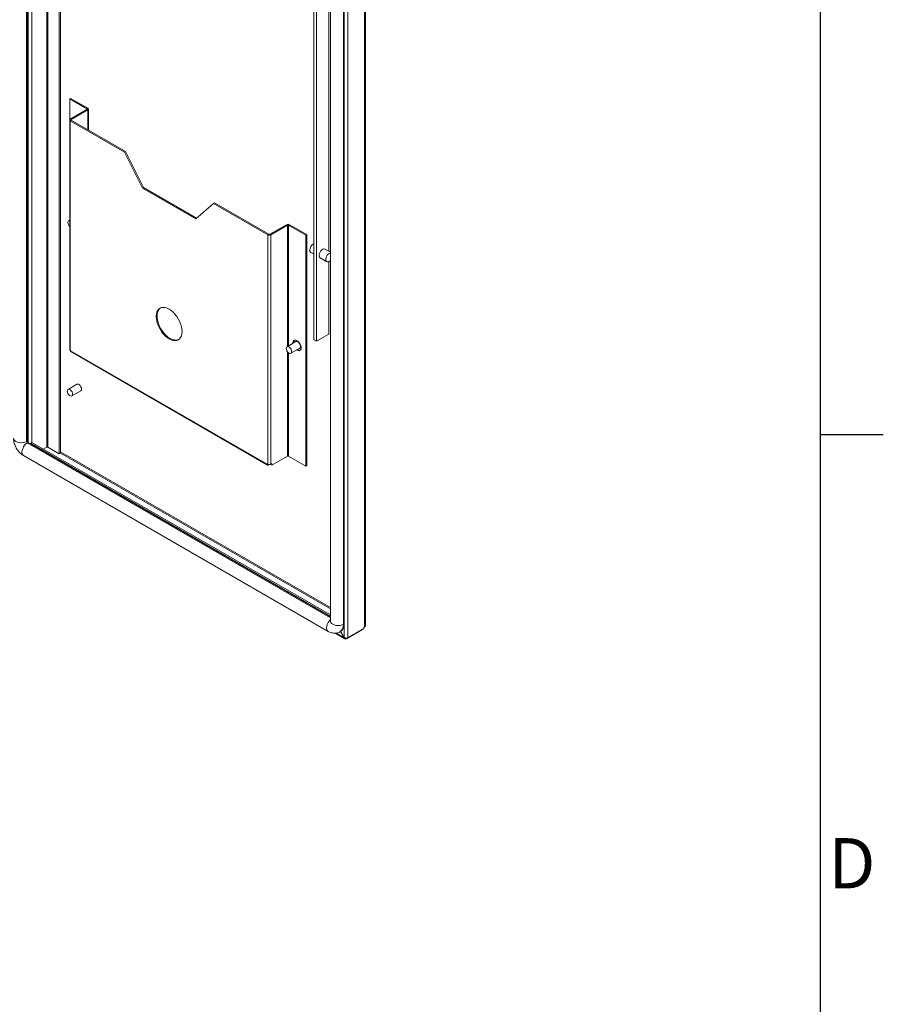
# Model space of a CAD drawing. Units: millimetres. Extents: x -3786 to 4614, y -3385 to 2555.
# Drawn here: x 3777 to 4464, y -176 to 607 of the extents above; entities that cross this region are included whole.
import ezdxf
from ezdxf.enums import TextEntityAlignment as Align

# ---------------------------------------------------------------- set-up
doc = ezdxf.new("R2010")
doc.units = ezdxf.units.MM
doc.header["$LTSCALE"] = 5
doc.layers.add('Title Block', color=7, linetype='Continuous')
doc.styles.add('ISO Proportional', font='ARIALN.TTF', dxfattribs={"width": 0.8})

# ---------------------------------------------------------------- blocks, each defined once
blk = doc.blocks.new('ISO A1 title block')
at = {"layer": 'Title Block'}
for p, q in [((820, 20), (820, 574)), ((820, 366.25), (825, 366.25))]:
    blk.add_line(p, q, dxfattribs=at)
at = {"layer": 'Title Block', "style": 'ISO Proportional'}
blk.add_text('D', height=4, dxfattribs=at).set_placement((822.5, 331.625), align=Align.MIDDLE)
at = {"layer": 'Title Block', "style": 'ISO Proportional', "flags": 8}
for tag, p in [('FILENAME', (747, 43)), ('DATE', (772, 43)), ('SCALE', (802, 43)), ('EDITION', (787, 23)), ('SHEET', (802, 23))]:
    blk.add_attdef(tag, text='', height=2.5, dxfattribs=at).set_placement(p, align=Align.MIDDLE_LEFT)
blk.add_attdef('DRAWING_NUMBER', text='', height=3, dxfattribs=at).set_placement((755, 25), align=Align.MIDDLE)

msp = doc.modelspace()

# ---------------------------------------------------------------- linework, layer by layer
at = {"color": 8, "linetype": 'Continuous', "lineweight": 18}
for p, q in [((3782.4, 1763.87, -268.17), (3782.39, 271.63, -268.17)), ((3783.73, 270.85, -268.17), (3783.74, 1763.1, -268.17)), ((3786.7, 270.77, -268.17), (3786.71, 1761.38, -268.17)), ((3798.59, 1754.52, -268.17), (3798.58, 267.09, -268.17)), ((3799.43, 267.09, -268.17), (3799.44, 1754.03, -268.17)), ((3830.51, 535.76, -268.17), (3830.51, 536.29, -268.17)), ((3831.22, 519.55, -268.17), (3831.22, 535.35, -268.17)), ((3817.99, 527.72, -268.17), (3817.99, 527.19, -268.17)), ((3990.03, 347.11, -268.17), (3990.03, 443.67, -268.17)), ((3990.95, 347.64, -268.17), (3990.95, 443.67, -268.17)), ((3990.03, 259.95, -268.17), (3990.03, 342.94, -268.17)), ((3990.95, 259.95, -268.17), (3990.95, 342.03, -268.17)), ((4024.23, 131.2, -268.17), (3783.09, 270.4, -268.17)), ((3809.54, 262.4, -268.17), (4024.23, 138.46, -268.17)), ((3809.61, 263.34, -268.17), (4024.23, 139.44, -268.17)), ((3974.37, 253.19, -268.17), (3974.75, 253.41, -268.17)), ((4028.94, 119.17, -268.17), (4035.06, 115.64, -268.17)), ((4035.11, 125.24, -268.17), (4035.11, 115.67, -268.17))]:
    msp.add_line(p, q, dxfattribs=at)
at = {"color": 7, "linetype": 'Continuous', "lineweight": 18}
for p, q in [((3783.1, 1763.46, -268.17), (3783.09, 272.03, -268.17)), ((3808.55, 261.83, -268.17), (3808.56, 1748.77, -268.17)), ((3809.61, 262.45, -268.17), (3809.62, 1748.16, -268.17)), ((4051.37, 123.9, -268.17), (4051.38, 1638.01, -268.17)), ((4051.99, 124.75, -268.17), (4052, 1638.87, -268.17)), ((4038.09, 1631.3, -268.17), (4038.08, 115.26, -268.17)), ((4024.24, 1622.01, -268.17), (4024.23, 128.55, -268.17)), ((4034.47, 126.1, -268.17), (4034.48, 1619.56, -268.17)), ((4035.18, 126.51, -268.17), (4035.19, 1619.97, -268.17)), ((4010.91, 352.56, -268.17), (4010.91, 783.08, -268.17)), ((4013.03, 351.33, -268.17), (4013.03, 781.85, -268.17)), ((4022.93, 733.09, -268.17), (4022.93, 422.91, -268.17)), ((3816.82, 527.61, -268.17), (3816.83, 544.19, -268.17)), ((3817.53, 544.6, -268.17), (3816.83, 544.19, -268.17)), ((3816.83, 544.19, -268.17), (3830.51, 536.29, -268.17)), ((3817.53, 544.6, -268.17), (3831.22, 536.7, -268.17)), ((3830.51, 535.76, -268.17), (3817.28, 528.13, -268.17)), ((3831.22, 535.35, -268.17), (3817.99, 527.72, -268.17)), ((3830.51, 536.29, -268.17), (3831.22, 536.7, -268.17)), ((3830.51, 535.76, -268.17), (3831.22, 535.35, -268.17)), ((3831.7, 519.27, -268.17), (3831.7, 536.02, -268.17)), ((3816.8, 527.45, -268.17), (3816.8, 344.95, -268.17)), ((3817.99, 527.72, -268.17), (3817.28, 528.13, -268.17)), ((3817.99, 527.19, -268.17), (3817.28, 526.78, -268.17)), ((3817.28, 526.78, -268.17), (3817.28, 344.28, -268.17)), ((3817.28, 526.78, -268.17), (3860.52, 501.82, -268.17)), ((3817.99, 527.19, -268.17), (3861.23, 502.22, -268.17)), ((3861.23, 502.22, -268.17), (3860.52, 501.82, -268.17)), ((3860.52, 501.82, -268.17), (3874.67, 473.24, -268.17)), ((3861.23, 502.22, -268.17), (3875.37, 473.65, -268.17)), ((3875.37, 473.65, -268.17), (3874.67, 473.24, -268.17)), ((3874.67, 473.24, -268.17), (3917.09, 448.75, -268.17)), ((3875.37, 473.65, -268.17), (3917.66, 449.24, -268.17)), ((3917.09, 448.75, -268.17), (3931.23, 461, -268.17)), ((3931.94, 461.4, -268.17), (3931.23, 461, -268.17)), ((3931.23, 461, -268.17), (3974.47, 436.03, -268.17)), ((3931.94, 461.4, -268.17), (3975.18, 436.44, -268.17)), ((3816.8, 447.61, -268.17), (3816.03, 447.17, -268.17)), ((3976.1, 436.44, -268.17), (3989.32, 444.08, -268.17)), ((3976.81, 436.03, -268.17), (3990.03, 443.67, -268.17)), ((3990.03, 443.67, -268.17), (3989.32, 444.08, -268.17)), ((3990.95, 443.67, -268.17), (3991.66, 444.08, -268.17)), ((3990.95, 443.67, -268.17), (4004.63, 435.77, -268.17)), ((3991.66, 444.08, -268.17), (4005.34, 436.18, -268.17)), ((3975.18, 436.44, -268.17), (3974.47, 436.03, -268.17)), ((3974.47, 436.03, -268.17), (3974.47, 253.54, -268.17)), ((3976.1, 436.44, -268.17), (3976.81, 436.03, -268.17)), ((3976.81, 436.03, -268.17), (3976.81, 253.54, -268.17)), ((4005.34, 436.18, -268.17), (4004.63, 435.77, -268.17)), ((4004.63, 435.77, -268.17), (4004.63, 252.05, -268.17)), ((4005.34, 436.18, -268.17), (4005.34, 252.46, -268.17)), ((4024.23, 422.16, -268.17), (4019.98, 424.61, -268.17)), ((4008.56, 421.97, -268.17), (4010.91, 420.61, -268.17)), ((4015.98, 417.68, -268.17), (4021.28, 414.62, -268.17)), ((4022.93, 414.64, -268.17), (4022.93, 357.05, -268.17)), ((4013.03, 351.33, -268.17), (4022.93, 357.05, -268.17)), ((3996.77, 351, -268.17), (3989.7, 346.91, -268.17)), ((3992.7, 341.72, -268.17), (3999.77, 345.8, -268.17)), ((3998.27, 344.64, -268.17), (3998.03, 344.79, -268.17)), ((4010.91, 352.56, -268.17), (4013.03, 351.33, -268.17)), ((3817.28, 344.28, -268.17), (3817.39, 344.22, -268.17)), ((3817.39, 344.22, -268.17), (3817.39, 343.81, -268.17)), ((3817.39, 343.81, -268.17), (3974.37, 253.19, -268.17)), ((3817.73, 343.06, -268.17), (3974.71, 252.43, -268.17)), ((3997.56, 344.23, -268.17), (3997.32, 344.39, -268.17)), ((3822.61, 317.09, -268.17), (3815.54, 313.01, -268.17)), ((3818.54, 307.82, -268.17), (3825.61, 311.9, -268.17)), ((3782.39, 271.63, -268.17), (3783.09, 272.03, -268.17)), ((3783.09, 270.4, -268.17), (3783.8, 270.81, -268.17)), ((4024.23, 132.01, -268.17), (3783.8, 270.81, -268.17)), ((3786.63, 270.81, -268.17), (3785.57, 270.2, -268.17)), ((3785.57, 270.2, -268.17), (3785.57, 269.79, -268.17)), ((3785.57, 270.2, -268.17), (4024.23, 132.42, -268.17)), ((3786.63, 270.81, -268.17), (4024.23, 133.65, -268.17)), ((3798.58, 267.09, -268.17), (3795.82, 265.5, -268.17)), ((3808.55, 261.83, -268.17), (3799.43, 267.09, -268.17)), ((3780.09, 260.31, -268.17), (4022.28, 120.5, -268.17)), ((3809.54, 262.4, -268.17), (3808.55, 261.83, -268.17)), ((3990.03, 259.95, -268.17), (3977.66, 252.8, -268.17)), ((4004.63, 252.05, -268.17), (3990.95, 259.95, -268.17)), ((3974.37, 253.6, -268.17), (3974.47, 253.54, -268.17)), ((3974.37, 253.19, -268.17), (3974.37, 253.6, -268.17)), ((3976.81, 253.54, -268.17), (3977.66, 254.03, -268.17)), ((3977.66, 254.03, -268.17), (3977.66, 252.8, -268.17)), ((4005.34, 252.46, -268.17), (4004.63, 252.05, -268.17)), ((4024.23, 128.55, -268.17), (4024.23, 128.55, -268.17)), ((4035.18, 126.51, -268.17), (4034.47, 126.1, -268.17)), ((4027.92, 119.05, -268.17), (4035.67, 114.58, -268.17)), ((4031.78, 120.15, -268.17), (4032.49, 120.56, -268.17)), ((4032.28, 120.44, -268.17), (4035.06, 115.64, -268.17)), ((4035.11, 115.67, -268.17), (4032.33, 120.47, -268.17)), ((4049.66, 121.95, -268.17), (4036.89, 114.58, -268.17)), ((4050.84, 122.63, -268.17), (4038.08, 115.26, -268.17)), ((4049.66, 121.95, -268.17), (4049.66, 121.95, -268.17)), ((4051.37, 123.9, -268.17), (4050.84, 123.59, -268.17)), ((4050.84, 122.63, -268.17), (4050.84, 123.59, -268.17)), ((4035.06, 115.64, -268.17), (4035.11, 115.67, -268.17)), ((4036.89, 115.11, -268.17), (4036.89, 114.58, -268.17))]:
    msp.add_line(p, q, dxfattribs=at)
at = {"color": 7, "linetype": 'Continuous', "lineweight": 18, "elevation": -268.17, "flags": 128}
for points in [[(3815.41, 445.8), (3815.54, 446.56), (3815.91, 447.08), (3816.47, 447.31), (3816.8, 447.29)], [(4015.98, 417.68), (4015.91, 417.73), (4015.43, 418.26), (4015.18, 419.04), (4015.18, 420.02), (4015.43, 421.09), (4015.91, 422.17), (4016.57, 423.16), (4017.35, 423.97), (4018.19, 424.53), (4019.01, 424.78), (4019.74, 424.72), (4019.98, 424.61)], [(4024.23, 415.55), (4023.91, 415.26), (4023.07, 414.71), (4022.25, 414.45), (4021.52, 414.51), (4020.95, 414.9), (4020.58, 415.56), (4020.45, 416.45)], [(3895.88, 353.21), (3894.27, 354.28), (3892.71, 355.62), (3891.22, 357.19), (3889.85, 358.95), (3888.63, 360.86), (3887.58, 362.88), (3886.74, 364.95), (3886.13, 367.02), (3885.75, 369.04), (3885.63, 370.97), (3885.75, 372.75), (3886.13, 374.34), (3886.74, 375.7), (3887.58, 376.8), (3888.63, 377.61), (3889.85, 378.11), (3891.22, 378.29), (3892.71, 378.14), (3894.27, 377.67), (3895.88, 376.89), (3897.48, 375.82), (3899.05, 374.48), (3900.53, 372.91), (3901.91, 371.15), (3903.13, 369.24), (3904.17, 367.22), (3905.01, 365.15), (3905.63, 363.08), (3906.01, 361.06), (3906.13, 359.13), (3906.01, 357.35), (3905.63, 355.76), (3905.01, 354.4), (3904.17, 353.3), (3903.13, 352.49), (3901.91, 351.99), (3900.53, 351.81), (3899.05, 351.96), (3897.48, 352.43), (3895.88, 353.21)], [(3896.59, 353.62), (3894.98, 354.69), (3893.42, 356.03), (3891.93, 357.6), (3890.56, 359.36), (3889.34, 361.27), (3888.29, 363.29), (3887.45, 365.36), (3886.83, 367.43), (3886.46, 369.45), (3886.33, 371.38), (3886.46, 373.16), (3886.83, 374.75), (3887.45, 376.11), (3888.29, 377.21), (3888.99, 377.8)], [(3989.08, 345.54), (3989.2, 346.3), (3989.57, 346.83), (3990.14, 347.05), (3990.83, 346.94), (3991.57, 346.52), (3992.26, 345.83), (3992.82, 344.95), (3993.19, 344), (3993.32, 343.09), (3993.19, 342.33), (3992.82, 341.8), (3992.26, 341.58), (3991.57, 341.69), (3990.83, 342.12), (3990.14, 342.81), (3989.57, 343.68), (3989.2, 344.63), (3989.08, 345.54)], [(3994.32, 349.58), (3994.34, 350.38), (3994.6, 351.26), (3995.1, 351.87), (3995.8, 352.17), (3996.65, 352.12), (3997.56, 351.75), (3998.48, 351.07), (3999.32, 350.13), (4000.02, 349.03), (4000.52, 347.84), (4000.78, 346.67), (4000.78, 345.6), (4000.52, 344.72), (4000.02, 344.11), (3999.32, 343.82), (3998.48, 343.86), (3997.56, 344.23), (3997.56, 344.23)], [(3996.77, 351), (3997.21, 351.13), (3997.9, 351.02), (3998.64, 350.6), (3999.33, 349.91), (3999.89, 349.03), (4000.26, 348.09), (4000.39, 347.17), (4000.26, 346.41), (3999.89, 345.89), (3999.77, 345.8)], [(3822.61, 317.09), (3823.05, 317.23), (3823.74, 317.12), (3824.48, 316.7), (3825.17, 316), (3825.73, 315.13), (3826.1, 314.18), (3826.23, 313.27), (3826.1, 312.51), (3825.73, 311.98), (3825.61, 311.9)], [(3814.91, 311.64), (3815.04, 312.4), (3815.41, 312.93), (3815.98, 313.15), (3816.67, 313.04), (3817.4, 312.61), (3818.1, 311.92), (3818.66, 311.05), (3819.03, 310.1), (3819.16, 309.19), (3819.03, 308.42), (3818.66, 307.9), (3818.1, 307.68), (3817.4, 307.79), (3816.67, 308.21), (3815.98, 308.9), (3815.41, 309.78), (3815.04, 310.73), (3814.91, 311.64)]]:
    msp.add_lwpolyline(points, dxfattribs=at)
at = {"color": 8, "linetype": 'Continuous', "lineweight": 18, "elevation": -268.17, "flags": 128}
for points in [[(3772.15, 274.08), (3772.15, 274.08), (3772.35, 273.18), (3772.95, 272.34), (3773.9, 271.63), (3775.15, 271.08), (3776.59, 270.73), (3778.15, 270.61), (3779.7, 270.73), (3781.14, 271.08), (3782.39, 271.63)], [(3780.09, 260.31), (3780.09, 260.31), (3779.42, 260.93), (3779, 261.87), (3778.85, 263.05), (3779, 264.4), (3779.42, 265.83), (3780.09, 267.23), (3780.97, 268.52), (3782, 269.6), (3783.09, 270.4)], [(4022.28, 120.5), (4021.6, 121.12), (4021.18, 122.06), (4021.04, 123.24), (4021.18, 124.59), (4021.6, 126.02), (4022.28, 127.42), (4023.16, 128.71), (4024.18, 129.79), (4024.23, 129.83)], [(4034.47, 126.1), (4033.23, 125.55), (4031.78, 125.2), (4030.23, 125.09), (4028.68, 125.2), (4027.23, 125.55), (4025.99, 126.1), (4025.03, 126.82), (4024.43, 127.65), (4024.23, 128.55), (4024.23, 128.55)]]:
    msp.add_lwpolyline(points, dxfattribs=at)
at = {"color": 7, "linetype": 'Continuous', "lineweight": 18}
for centre, radius, start, end in [((3830.41, 536.02, -268.17), 0.284, 290.78095, 69.21905), ((3830.96, 536.02, -268.17), 0.72, 290.78453, 69.21547), ((3817.54, 527.45, -268.17), 0.72, 110.78362, 249.21638), ((3818.09, 527.45, -268.17), 0.284, 110.78171, 249.21829), ((3820.12, 446.04, -268.17), 4.72, 183.01322, 225.67058), ((3990.49, 441.82, -268.17), 2.54, 62.61095, 117.38905), ((3990.49, 442.78, -268.17), 0.999, 62.60848, 117.39), ((3975.64, 438.29, -268.17), 2.54, 242.60974, 297.39026), ((3975.64, 437.33, -268.17), 0.999, 242.60874, 297.39126), ((4009.67, 423.58, -268.17), 1.96, 173.50883, 235.17817), ((4013.6, 423.65, -268.17), 5.88, 117.28806, 178.56144), ((4025.86, 416.56, -268.17), 5.4, 107.51338, 181.11299), ((3900.91, 359.84, -268.17), 7.58, 235.2062, 289.78847), ((3817.63, 345.04, -268.17), 0.83, 185.69075, 245.62954), ((3997.74, 350.37, -268.17), 2.74, 139.95342, 187.86262), ((3818.16, 343.71, -268.17), 0.779, 172.18701, 236.50295), ((3999.67, 346.65, -268.17), 2.45, 235.08536, 282.25335), ((3783.92, 271.7, -268.17), 1.54, 182.60195, 237.39558), ((3784.63, 272.1, -268.17), 1.54, 182.6052, 237.3948), ((3799, 266.27, -268.17), 0.922, 62.61201, 117.38799), ((3809.22, 262.95, -268.17), 0.637, 300.14667, 307.825), ((3990.49, 259.06, -268.17), 0.999, 62.61265, 117.3881), ((3975.12, 253.07, -268.17), 0.757, 171.14145, 237.54851), ((3975.64, 255.79, -268.17), 2.54, 242.60955, 297.39015), ((3975.33, 253.54, -268.17), 0.265, 249.55948, 276.50997), ((4028.68, 125.87, -268.17), 6.53, 305.65005, 5.66153), ((4050.94, 124.86, -268.17), 1.06, 294.36966, 354.30784)]:
    msp.add_arc(centre, radius, start, end, dxfattribs=at)
at = {"color": 8, "linetype": 'Continuous', "lineweight": 18}
msp.add_arc((4027.97, 125.46, -268.17), 6.53, 305.65781, 5.66099, dxfattribs=at)
at = {"color": 7, "linetype": 'Continuous', "lineweight": 18}
for points, knots in [([(3772.15, 274.08, -268.17), (3772.16, 273.68, -268.17), (3772.19, 272.65, -268.17), (3772.47, 270.96, -268.17), (3773.03, 269.06, -268.17), (3773.82, 267.19, -268.17), (3774.83, 265.41, -268.17), (3776.04, 263.75, -268.17), (3777.44, 262.25, -268.17), (3778.81, 261.1, -268.17), (3779.74, 260.53, -268.17), (3780.09, 260.31, -268.17)], [0, 0, 0, 0, 0.07487, 0.193373, 0.312821, 0.432474, 0.552231, 0.672914, 0.795374, 0.92083, 1, 1, 1, 1]), ([(4022.28, 120.5, -268.17), (4022.64, 120.3, -268.17), (4023.51, 119.83, -268.17), (4024.96, 119.32, -268.17), (4026.58, 119.02, -268.17), (4028.18, 118.99, -268.17), (4029.77, 119.28, -268.17), (4030.99, 119.68, -268.17), (4031.62, 120.08, -268.17), (4031.76, 120.18, -268.17)], [0, 0, 0, 0, 0.122499, 0.295507, 0.460775, 0.620372, 0.776396, 0.94748, 1, 1, 1, 1]), ([(4035.06, 115.64, -268.17), (4035.11, 115.41, -268.17), (4035.21, 114.95, -268.17), (4035.64, 114.53, -268.17), (4036.22, 114.37, -268.17), (4036.67, 114.51, -268.17), (4036.89, 114.58, -268.17)], [0, 0, 0, 0, 0.25, 0.500002, 0.750003, 1, 1, 1, 1]), ([(4038.08, 115.26, -268.17), (4037.86, 115.2, -268.17), (4037.43, 115.07, -268.17), (4036.59, 115.08, -268.17), (4035.76, 115.27, -268.17), (4035.32, 115.53, -268.17), (4035.11, 115.67, -268.17)], [0, 0, 0, 0, 0.249999, 0.500002, 0.749999, 1, 1, 1, 1])]:
    msp.add_open_spline(points, degree=3, knots=knots, dxfattribs=at)

# ---------------------------------------------------------------- block references
at = {"layer": 'Title Block', "xscale": 10, "yscale": 10, "zscale": 10}
msp.add_blockref('ISO A1 title block', (-3786.15, -3385.49), dxfattribs=at)

doc.saveas('drawing.dxf')
